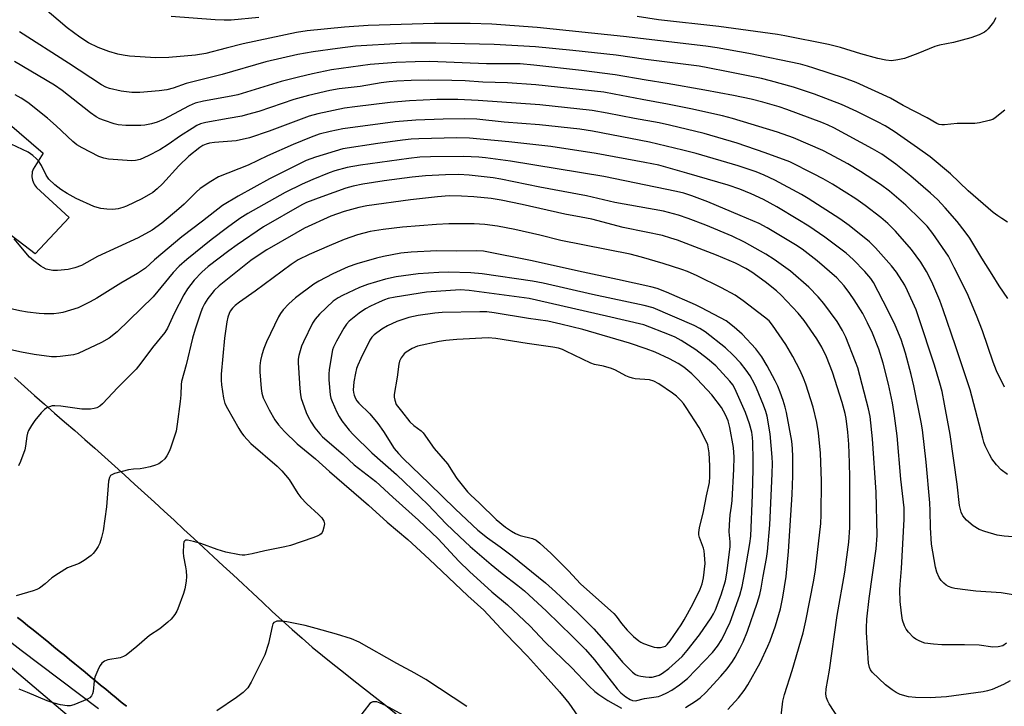
# Model space of a CAD drawing. Units: inches. Extents: x 1237769 to 1243769, y 549453 to 553454.
# Drawn here: x 1240301 to 1240595, y 549904 to 550109 of the extents above; entities that cross this region are included whole.
import ezdxf

# ---------------------------------------------------------------- set-up
doc = ezdxf.new("R2010")
doc.units = ezdxf.units.IN
doc.header["$MEASUREMENT"] = 0
for name, color, linetype in [('NTRL-Farm Land', 3, 'Continuous'), ('TRANS-Parking Lot', 4, 'Continuous'), ('TRANS-Road', 130, 'Continuous'), ('TRANS-Street Sidewalk', 7, 'Continuous'), ('Undefined', 1, 'Continuous')]:
    doc.layers.add(name, color=color, linetype=linetype)

msp = doc.modelspace()

# ---------------------------------------------------------------- linework, layer by layer
at = {"layer": 'NTRL-Farm Land'}
msp.add_lwpolyline([(1240122.62, 550064.97), (1240413.23, 549818.59), (1240441.18, 549766.52), (1240446.92, 549745.08), (1240446.54, 549713.2), (1240445.39, 549710.91), (1240441.18, 549710.91), (1240431.61, 549718.56), (1240408.25, 549750.92), (1240402.13, 549758.58), (1240388.13, 549766.81), (1240287.69, 549825.44)], dxfattribs=at)
at = {"layer": 'TRANS-Parking Lot'}
msp.add_lwpolyline([(1240293.64, 550081.73), (1240308.11, 550069.44), (1240305.17, 550064.68), (1240305.02, 550064.3), (1240304.88, 550063.81), (1240304.8, 550063.31), (1240304.76, 550062.81), (1240304.77, 550062.3), (1240304.83, 550061.81), (1240304.93, 550061.32), (1240305.09, 550060.84), (1240305.29, 550060.37), (1240305.54, 550059.93), (1240305.83, 550059.51), (1240306.16, 550059.13), (1240315.87, 550050.21), (1240305.75, 550039.31), (1240295.05, 550047.44)], dxfattribs=at)
at = {"layer": 'TRANS-Road'}
for points in [[(1240299.56, 550002.41, 0), (1240302.53, 549999.73, 0), (1240305.52, 549997.07, 0), (1240308.52, 549994.43, 0), (1240311.53, 549991.79, 0), (1240314.54, 549989.16, 0), (1240317.55, 549986.53, 0), (1240320.56, 549983.89, 0), (1240323.56, 549981.24, 0), (1240326.55, 549978.58, 0), (1240329.52, 549975.91, 0), (1240332.49, 549973.22, 0), (1240335.45, 549970.53, 0), (1240338.41, 549967.84, 0), (1240341.36, 549965.14, 0), (1240344.3, 549962.43, 0), (1240347.25, 549959.73, 0), (1240350.19, 549957.02, 0), (1240353.13, 549954.3, 0), (1240356.06, 549951.58, 0), (1240358.99, 549948.86, 0), (1240361.93, 549946.14, 0), (1240364.87, 549943.43, 0), (1240367.81, 549940.72, 0), (1240370.74, 549938, 0), (1240373.66, 549935.26, 0), (1240376.59, 549932.53, 0), (1240379.52, 549929.81, 0), (1240382.49, 549927.13, 0), (1240385.48, 549924.48, 0), (1240388.52, 549921.88, 0), (1240391.61, 549919.33, 0), (1240394.72, 549916.83, 0), (1240397.86, 549914.34, 0), (1240401.01, 549911.88, 0), (1240404.16, 549909.41, 0), (1240407.31, 549906.94, 0), (1240410.45, 549904.46, 0), (1240413.57, 549901.96, 0)], [(1240332.99, 549904.17, 0), (1240331.45, 549905.44, 0), (1240329.91, 549906.72, 0), (1240328.36, 549907.99, 0), (1240326.82, 549909.26, 0), (1240325.27, 549910.53, 0), (1240323.73, 549911.8, 0), (1240322.19, 549913.07, 0), (1240320.64, 549914.35, 0), (1240319.1, 549915.62, 0), (1240317.55, 549916.89, 0), (1240316.01, 549918.16, 0), (1240314.46, 549919.42, 0), (1240312.91, 549920.69, 0), (1240311.36, 549921.96, 0), (1240309.81, 549923.22, 0), (1240308.26, 549924.48, 0), (1240306.7, 549925.73, 0), (1240305.14, 549926.98, 0), (1240303.58, 549928.23, 0), (1240302.01, 549929.47, 0), (1240300.44, 549930.71, 0)]]:
    msp.add_polyline3d(points, dxfattribs=at)
at = {"layer": 'TRANS-Street Sidewalk'}
for points in [[(1240324.65, 549903.44), (1240301.56, 549920.86), (1240278.67, 549938.53)], [(1240300.44, 549930.71), (1240302.01, 549929.47), (1240303.58, 549928.23), (1240305.14, 549926.98), (1240306.7, 549925.73), (1240308.26, 549924.48), (1240309.81, 549923.22), (1240311.36, 549921.96), (1240312.91, 549920.69), (1240314.46, 549919.42), (1240316.01, 549918.16), (1240317.55, 549916.89), (1240319.1, 549915.62), (1240320.64, 549914.35), (1240322.19, 549913.07), (1240323.73, 549911.8), (1240325.27, 549910.53), (1240326.82, 549909.26), (1240328.36, 549907.99), (1240329.91, 549906.72), (1240331.45, 549905.44), (1240332.99, 549904.17)]]:
    msp.add_lwpolyline(points, dxfattribs=at)
at = {"layer": 'Undefined'}
for points, elevation in [([(1240595.48, 550082.28), (1240592.62, 550079.93), (1240591.89, 550079.52), (1240590.8, 550079.17), (1240587.97, 550078.52), (1240586.54, 550078.28), (1240581.22, 550078.31), (1240577.49, 550077.91), (1240576.65, 550077.89), (1240575.91, 550078.03), (1240575.19, 550078.33), (1240572.29, 550080), (1240565.12, 550083.7), (1240561.34, 550085.8), (1240551.11, 550090.53), (1240547.57, 550091.84), (1240538.47, 550094.86), (1240536.54, 550095.44), (1240534.4, 550095.97), (1240519.03, 550099.23), (1240509.58, 550100.91), (1240506.11, 550101.42), (1240481.59, 550104.25), (1240455.76, 550106.95), (1240442.2, 550107.99), (1240435.77, 550108.17), (1240425.01, 550108.18), (1240405.24, 550107.53), (1240398.2, 550107.01), (1240387.06, 550105.95), (1240383.87, 550105.51), (1240367.88, 550102.09), (1240362.78, 550100.83), (1240356.73, 550099.22), (1240353.69, 550098.66), (1240345.66, 550098.01), (1240341.84, 550097.87), (1240333.96, 550098.38), (1240332.04, 550098.65), (1240330.44, 550099), (1240327.76, 550099.8), (1240324.55, 550100.95), (1240321.71, 550102.39), (1240319.04, 550104.08), (1240315.31, 550106.86), (1240307.95, 550113.17)], 490), ([(1240372.61, 550109.99), (1240364.31, 550109.18), (1240362.22, 550109.14), (1240359.53, 550109.21), (1240346.37, 550110.22)], 492), ([(1240592.82, 550109.86), (1240592.12, 550108.6), (1240590.52, 550106.52), (1240589.9, 550105.92), (1240589.42, 550105.59), (1240587.84, 550104.78), (1240585.34, 550103.87), (1240580.18, 550102.52), (1240575.94, 550101.66), (1240574.6, 550101.29), (1240569.54, 550099.23), (1240565.5, 550097.74), (1240563.56, 550097.31), (1240561.61, 550097.05), (1240559.96, 550097.18), (1240557.58, 550097.67), (1240552.47, 550099.06), (1240546.42, 550100.95), (1240542.85, 550101.87), (1240529.74, 550104.47), (1240527.57, 550104.84), (1240510, 550107.23), (1240492.02, 550109.26), (1240485.65, 550110.22)], 492), ([(1240596.31, 550048.77), (1240594.57, 550049.86), (1240593.38, 550050.68), (1240592.05, 550051.73), (1240584.58, 550058.2), (1240579.24, 550063.25), (1240573.21, 550068.28), (1240569.41, 550071.06), (1240562.48, 550075.89), (1240559.76, 550077.55), (1240557.42, 550078.8), (1240551.25, 550081.87), (1240546.71, 550083.92), (1240538.64, 550087.03), (1240532.35, 550089.11), (1240525.45, 550091.06), (1240522.84, 550091.7), (1240512.84, 550093.76), (1240506.73, 550094.96), (1240504.18, 550095.38), (1240488.21, 550097.36), (1240479.39, 550098.69), (1240466.43, 550100.1), (1240455.28, 550101.18), (1240442.92, 550101.91), (1240434.16, 550102.05), (1240425.5, 550102.31), (1240418.01, 550102.29), (1240415.1, 550102.2), (1240401.46, 550101.35), (1240396.13, 550100.72), (1240388.77, 550099.71), (1240384.25, 550098.85), (1240374.63, 550096.7), (1240361.63, 550092.92), (1240350.9, 550090.22), (1240346.95, 550088.82), (1240345.09, 550088.32), (1240342.81, 550088.02), (1240337.03, 550087.52), (1240334.65, 550087.56), (1240331.41, 550087.95), (1240327.96, 550088.75), (1240326.87, 550089.17), (1240325.59, 550089.83), (1240315.71, 550096.34), (1240301.06, 550105.7)], 488), ([(1240596.43, 550025.98), (1240593.8, 550029.75), (1240591.77, 550033.13), (1240588.6, 550038.02), (1240585.01, 550044.06), (1240583.66, 550045.93), (1240581.22, 550049.01), (1240577.68, 550053.13), (1240575.35, 550055.57), (1240573.33, 550057.49), (1240567.47, 550062.57), (1240562.92, 550066.15), (1240558.73, 550069.07), (1240555.98, 550070.73), (1240544.37, 550077.03), (1240542.73, 550077.78), (1240540.79, 550078.53), (1240530.34, 550082.5), (1240528.09, 550083.24), (1240523.21, 550084.66), (1240519.71, 550085.55), (1240514.46, 550086.63), (1240505.86, 550088.22), (1240494.61, 550090.26), (1240488.28, 550091.23), (1240479.02, 550092.77), (1240468.96, 550094.08), (1240454.76, 550095.73), (1240450.7, 550096.09), (1240440.59, 550096.15), (1240423.72, 550096.76), (1240419.3, 550096.75), (1240413.58, 550096.49), (1240405.83, 550095.92), (1240394.28, 550094.31), (1240388.59, 550093.16), (1240384.39, 550092.17), (1240379.23, 550090.79), (1240366.27, 550086.89), (1240364.32, 550086.46), (1240356.05, 550084.94), (1240353.53, 550084.36), (1240351.73, 550083.56), (1240344.05, 550079.49), (1240342.17, 550078.7), (1240340.52, 550078.15), (1240338.49, 550077.78), (1240337.31, 550077.68), (1240332.88, 550077.68), (1240330.59, 550077.89), (1240329.31, 550078.19), (1240326.46, 550079.13), (1240325.11, 550079.65), (1240323.98, 550080.24), (1240322.32, 550081.43), (1240313.81, 550088.17), (1240311.48, 550089.76), (1240299.55, 550096.81)], 486), ([(1240595.44, 549999.47), (1240593.03, 550004.44), (1240592.02, 550007.01), (1240588.8, 550016.35), (1240587.04, 550020.92), (1240584.23, 550027.62), (1240580.42, 550035.31), (1240578.63, 550038.64), (1240573.95, 550045.38), (1240572.26, 550047.64), (1240570.43, 550049.53), (1240565.93, 550053.87), (1240561, 550058.09), (1240558.31, 550060.06), (1240552.37, 550063.97), (1240548.56, 550066.21), (1240543.24, 550069.15), (1240541.16, 550070.21), (1240532.4, 550074.04), (1240527.59, 550075.68), (1240514.09, 550079.8), (1240511.1, 550080.59), (1240501.69, 550082.67), (1240494.75, 550084.06), (1240487.09, 550085.41), (1240478.78, 550087.07), (1240475.71, 550087.6), (1240455.31, 550089.83), (1240446.85, 550090.4), (1240439.55, 550090.64), (1240434.27, 550090.98), (1240430.23, 550091.14), (1240423.42, 550091.24), (1240418.13, 550091.1), (1240413.81, 550090.9), (1240411.5, 550090.69), (1240409.16, 550090.38), (1240402.84, 550089.34), (1240396.59, 550088.59), (1240393.79, 550088.1), (1240387.46, 550086.66), (1240383.08, 550085.42), (1240372.55, 550081.88), (1240369.2, 550080.93), (1240367.49, 550080.52), (1240363.42, 550079.73), (1240356.73, 550078.62), (1240355.18, 550078.22), (1240354.09, 550077.7), (1240352.62, 550076.79), (1240349.21, 550074.6), (1240345.45, 550071.96), (1240343.03, 550070.46), (1240339.46, 550068.61), (1240337.1, 550067.56), (1240335.77, 550067.25), (1240334.65, 550067.17), (1240327.66, 550067.66), (1240326.23, 550067.88), (1240324.77, 550068.42), (1240319.76, 550070.99), (1240318.22, 550071.87), (1240316.95, 550072.91), (1240312.05, 550077.63), (1240309.44, 550079.9), (1240303.58, 550084.54), (1240301.55, 550085.86), (1240299.79, 550086.84)], 484), ([(1240596.29, 549973.43), (1240594.4, 549974.86), (1240593.05, 549976.33), (1240591.66, 549978.13), (1240590.95, 549979.4), (1240589.68, 549982.03), (1240589.23, 549983.1), (1240588.89, 549984.24), (1240585.2, 549998.67), (1240580.78, 550011.89), (1240577.12, 550022.59), (1240576.07, 550025.45), (1240573.74, 550030.97), (1240572.11, 550034.09), (1240570.36, 550036.84), (1240567.58, 550040.67), (1240562.81, 550046.12), (1240560.5, 550048.38), (1240558.42, 550050.18), (1240553.77, 550053.82), (1240550.99, 550055.78), (1240543.98, 550060.16), (1240541.2, 550061.79), (1240538.38, 550063.29), (1240531.24, 550066.79), (1240523.89, 550069.5), (1240515.55, 550072.43), (1240505.66, 550075.28), (1240495.26, 550077.78), (1240492.2, 550078.45), (1240484.88, 550079.78), (1240476.71, 550081.39), (1240472.19, 550082.18), (1240456.53, 550083.89), (1240438.15, 550085.11), (1240432.08, 550085.44), (1240425.79, 550085.41), (1240417.62, 550085.09), (1240411.85, 550084.54), (1240401.25, 550083.28), (1240398.13, 550082.84), (1240390.18, 550081.19), (1240387.64, 550080.52), (1240375.69, 550076.01), (1240369.77, 550073.96), (1240365.76, 550073.11), (1240359.28, 550072.56), (1240357.88, 550072.36), (1240356.81, 550072.1), (1240355.87, 550071.7), (1240354.96, 550071.16), (1240351.62, 550068.54), (1240348.7, 550065.62), (1240343.76, 550060.22), (1240342.24, 550058.81), (1240340.86, 550057.71), (1240337.64, 550055.73), (1240333.03, 550053.56), (1240331.94, 550053.17), (1240330.58, 550052.8), (1240329.75, 550052.65), (1240328.9, 550052.59), (1240327.15, 550052.68), (1240325.41, 550052.87), (1240324.3, 550053.14), (1240323.23, 550053.51), (1240318, 550055.89), (1240315.31, 550057.4), (1240313.42, 550058.61), (1240311.62, 550059.93), (1240309.85, 550061.68), (1240309.03, 550062.82), (1240307.62, 550065.69), (1240306.75, 550067.09), (1240306.16, 550067.75), (1240305.05, 550068.74), (1240303.6, 550069.74), (1240298.52, 550072.14)], 482), ([(1240599.07, 549954.67), (1240595.27, 549955), (1240593.24, 549955.28), (1240589.5, 549956.36), (1240587.82, 549956.97), (1240586.04, 549958.06), (1240584.08, 549959.78), (1240582.96, 549961.09), (1240582.47, 549962.14), (1240581.97, 549964.17), (1240581.22, 549970.57), (1240579.19, 549985.38), (1240577.53, 549994.48), (1240576.74, 549998.17), (1240576.09, 550000.73), (1240574.49, 550006.05), (1240569.76, 550020.56), (1240568.98, 550022.65), (1240566.47, 550028.25), (1240565.58, 550030), (1240563.09, 550033.91), (1240561.67, 550035.8), (1240556.89, 550041.14), (1240555.1, 550042.93), (1240549.03, 550047.83), (1240546.24, 550049.83), (1240536.78, 550055.9), (1240534.77, 550057.1), (1240526.77, 550061.32), (1240523.56, 550062.84), (1240521.21, 550063.82), (1240515.83, 550065.67), (1240503.24, 550069.29), (1240499.25, 550070.36), (1240489.36, 550072.73), (1240472.25, 550076.03), (1240468.5, 550076.63), (1240456.46, 550077.85), (1240445.9, 550078.72), (1240437.73, 550079.53), (1240434.14, 550079.7), (1240427.63, 550079.62), (1240419.5, 550079.28), (1240413.3, 550078.73), (1240397.73, 550076.65), (1240393.85, 550075.92), (1240390.59, 550075.05), (1240388.17, 550074.19), (1240382.8, 550072.04), (1240375.16, 550068.64), (1240369.42, 550065.88), (1240360.55, 550062.33), (1240358.21, 550060.98), (1240355.02, 550058.83), (1240353.81, 550057.76), (1240350.22, 550054.21), (1240348.71, 550052.83), (1240343.61, 550048.5), (1240340.74, 550046.4), (1240336.48, 550044.12), (1240324.35, 550038.5), (1240319.54, 550035.89), (1240317.62, 550035.17), (1240315.61, 550034.68), (1240312.43, 550034.32), (1240310.99, 550034.36), (1240309.02, 550034.81), (1240308.08, 550035.24), (1240307.4, 550035.65), (1240305.36, 550037.23), (1240304.07, 550038.36), (1240299.49, 550043.81)], 480), ([(1240599.18, 549937.27), (1240594.39, 549938.03), (1240586.83, 549938.58), (1240584.47, 549938.84), (1240580.61, 549939.38), (1240579.76, 549939.6), (1240578.71, 549940), (1240577.97, 549940.39), (1240577.31, 549940.91), (1240576.52, 549941.74), (1240575.85, 549942.66), (1240575.17, 549944.26), (1240574.75, 549945.76), (1240573.57, 549952.62), (1240573.27, 549957.61), (1240573.21, 549962.54), (1240573.09, 549964.93), (1240572.01, 549977.07), (1240570.93, 549986.72), (1240570.53, 549989.05), (1240568.33, 549999.89), (1240567.53, 550003.26), (1240565.8, 550009.62), (1240564.5, 550013.72), (1240562.75, 550018.03), (1240560.54, 550022.52), (1240556.28, 550030.79), (1240555.47, 550031.99), (1240553.66, 550034.04), (1240550.22, 550037.67), (1240548.12, 550039.54), (1240541.75, 550044.29), (1240536.91, 550047.56), (1240533.7, 550049.62), (1240527.41, 550053.39), (1240523.36, 550055.6), (1240519.68, 550057.31), (1240516.33, 550058.66), (1240512.79, 550059.81), (1240500.52, 550063.48), (1240492.07, 550065.79), (1240487.91, 550066.67), (1240473.43, 550069.27), (1240459.82, 550071.37), (1240447.29, 550072.8), (1240435.49, 550073.92), (1240431.71, 550074.01), (1240420.38, 550073.73), (1240418.08, 550073.6), (1240415.48, 550073.3), (1240408.09, 550072.28), (1240397.65, 550070.7), (1240389.5, 550068.25), (1240386.68, 550067.19), (1240375.74, 550061.77), (1240366.36, 550056.59), (1240361.76, 550053.8), (1240355.78, 550049.13), (1240349.56, 550044.43), (1240341.38, 550037.58), (1240338.69, 550035.1), (1240336.34, 550033.44), (1240331.35, 550030.62), (1240324.19, 550026.12), (1240322.19, 550025), (1240318.6, 550023.23), (1240313.96, 550021.8), (1240312.84, 550021.58), (1240311.36, 550021.46), (1240308.39, 550021.38), (1240306.92, 550021.48), (1240303.41, 550021.92), (1240301.15, 550022.33), (1240298.09, 550023.03)], 478), ([(1240596.02, 549923.04), (1240594.87, 549922.27), (1240593.56, 549921.97), (1240591.9, 549921.88), (1240587.86, 549922.45), (1240583.48, 549922.55), (1240576.71, 549922.58), (1240574.2, 549922.73), (1240571.64, 549923.08), (1240570.81, 549923.31), (1240569.72, 549923.79), (1240568.94, 549924.23), (1240568.26, 549924.74), (1240566.7, 549926.35), (1240566.06, 549927.26), (1240565.51, 549928.23), (1240564.95, 549929.93), (1240564.64, 549931.96), (1240564.25, 549935.45), (1240564.15, 549938.9), (1240564.21, 549940.51), (1240564.6, 549945.34), (1240565.39, 549960.12), (1240565.4, 549963.5), (1240564.48, 549971.98), (1240563.34, 549985.01), (1240562.55, 549990.94), (1240561.9, 549994.83), (1240560.75, 550000.38), (1240559.2, 550006.72), (1240557.87, 550010.84), (1240555.94, 550015.64), (1240554.47, 550018.72), (1240553.03, 550021.47), (1240550.48, 550025.59), (1240549.2, 550027.48), (1240547.48, 550029.78), (1240545.3, 550032.15), (1240539.4, 550037.28), (1240534.97, 550040.71), (1240532.91, 550042.08), (1240524.48, 550047.14), (1240522.09, 550048.37), (1240516.38, 550050.84), (1240506.75, 550054.86), (1240501.99, 550056.71), (1240499.61, 550057.42), (1240497.4, 550057.94), (1240475.71, 550062.4), (1240447.76, 550067), (1240440.36, 550068.01), (1240438.37, 550068.19), (1240433.76, 550068.43), (1240423.89, 550068.33), (1240420.65, 550068.21), (1240417.37, 550067.86), (1240402.92, 550065.84), (1240399.01, 550065.16), (1240395.32, 550064.1), (1240393.64, 550063.51), (1240388.75, 550061.56), (1240385.56, 550060.17), (1240380.41, 550057.62), (1240369.28, 550051.44), (1240366.93, 550049.94), (1240363.18, 550047.26), (1240358.37, 550043.52), (1240351.04, 550037.63), (1240348.81, 550035.68), (1240347.01, 550033.73), (1240340.97, 550026.49), (1240330.24, 550016.02), (1240327.88, 550014.19), (1240325.6, 550012.81), (1240318.6, 550009.58), (1240317.21, 550009.2), (1240313.23, 550008.63), (1240312.08, 550008.55), (1240310.64, 550008.62), (1240305.44, 550009.24), (1240301.62, 550009.97), (1240293.39, 550011.76)], 476), ([(1240597.06, 549911.74), (1240595.1, 549910.7), (1240591.69, 549909.18), (1240590.37, 549908.76), (1240589.06, 549908.48), (1240578.08, 549907), (1240573.24, 549906.67), (1240568.78, 549906.77), (1240566.75, 549907.02), (1240564.26, 549907.71), (1240563.01, 549908.33), (1240561.81, 549909.05), (1240559.84, 549910.59), (1240555.91, 549914.39), (1240555.38, 549915.04), (1240555.03, 549915.73), (1240554.8, 549917.06), (1240554.22, 549926.18), (1240554.2, 549927.63), (1240554.32, 549930.17), (1240554.97, 549936.41), (1240557.1, 549951.19), (1240557.37, 549955.19), (1240557.09, 549968.14), (1240555.92, 549984.08), (1240555.26, 549990.76), (1240554.77, 549993.08), (1240551.54, 550005.3), (1240550.93, 550007.1), (1240547.97, 550014.47), (1240547.02, 550016.45), (1240545.36, 550019.11), (1240541.45, 550024.52), (1240539.76, 550026.49), (1240536.98, 550029.41), (1240531.46, 550034.13), (1240526.6, 550037.67), (1240524.13, 550039.24), (1240517.75, 550042.8), (1240514.06, 550044.58), (1240506.2, 550047.89), (1240500.92, 550049.9), (1240497.95, 550050.87), (1240493.47, 550052.05), (1240478.92, 550054.71), (1240470.45, 550056.67), (1240456.55, 550059.22), (1240444.88, 550061.66), (1240442.63, 550062.01), (1240435.4, 550062.89), (1240432.31, 550063.06), (1240428.4, 550062.98), (1240422.42, 550062.63), (1240418.44, 550062.25), (1240410.01, 550061.13), (1240403.64, 550060.11), (1240400.75, 550059.58), (1240398.57, 550059.01), (1240391.36, 550056.41), (1240386.84, 550054.64), (1240385.44, 550053.97), (1240374, 550047.38), (1240366.12, 550042.04), (1240363.64, 550040.24), (1240357.47, 550035.54), (1240355.52, 550033.83), (1240353.27, 550031.49), (1240351.31, 550028.93), (1240350.17, 550027.12), (1240347.26, 550021.56), (1240345.33, 550017.15), (1240344.5, 550015.85), (1240340.82, 550011.4), (1240337.35, 550006.65), (1240335.91, 550004.91), (1240334.77, 550003.69), (1240330.44, 549999.45), (1240325.9, 549994.53), (1240325.05, 549993.83), (1240324.12, 549993.33), (1240323.35, 549993.11), (1240322.25, 549992.98), (1240320.86, 549992.91), (1240319.73, 549992.96), (1240313.38, 549993.84), (1240311.61, 549993.98), (1240310.78, 549993.89), (1240309.99, 549993.67), (1240309.25, 549993.35), (1240308.56, 549992.87), (1240307.54, 549991.82), (1240305.61, 549989.57), (1240304.61, 549988.08), (1240303.73, 549986.52), (1240303.41, 549985.72), (1240303.22, 549984.91), (1240302.86, 549981.85), (1240302.65, 549980.75), (1240301.36, 549977.28), (1240300.78, 549975.98)], 474), ([(1240546.02, 549900.33), (1240542.98, 549904.91), (1240542.57, 549905.66), (1240542.22, 549906.69), (1240542.05, 549907.76), (1240542.15, 549909.39), (1240543.14, 549914.93), (1240545.38, 549931.28), (1240547.69, 549944.26), (1240548.88, 549953.25), (1240549.15, 549957.63), (1240549.2, 549972.51), (1240549.13, 549976.91), (1240548.93, 549982.48), (1240548.6, 549986.05), (1240548.07, 549990.14), (1240547.8, 549991.69), (1240546.92, 549994.9), (1240543.97, 550003.97), (1240542.21, 550008.53), (1240540.82, 550011.46), (1240539.31, 550013.92), (1240535.57, 550019.42), (1240533.77, 550021.59), (1240528.67, 550027.02), (1240527.27, 550028.3), (1240523.86, 550030.98), (1240519.95, 550033.83), (1240518.12, 550034.92), (1240514.99, 550036.53), (1240509.32, 550038.98), (1240497.68, 550043.41), (1240495.73, 550044.06), (1240493.16, 550044.78), (1240488.35, 550045.85), (1240481.5, 550047.19), (1240472.1, 550049.68), (1240468.92, 550050.33), (1240464.04, 550051.2), (1240451.3, 550054.07), (1240444.95, 550055.37), (1240442.01, 550055.85), (1240436.87, 550056.38), (1240433.11, 550056.61), (1240429.45, 550056.63), (1240425.97, 550056.42), (1240417.9, 550055.52), (1240404.83, 550053.67), (1240402.45, 550053.22), (1240398.1, 550052.01), (1240394.13, 550050.56), (1240386.22, 550046.98), (1240383.59, 550045.56), (1240374.95, 550040.5), (1240372.08, 550038.65), (1240370.21, 550037.33), (1240360.74, 550029.75), (1240359.24, 550028.36), (1240358.51, 550027.53), (1240357.33, 550026), (1240356.35, 550024.38), (1240355.78, 550023.22), (1240355.28, 550021.96), (1240353.57, 550016.87), (1240352.77, 550014.12), (1240350.89, 550006.2), (1240349.48, 550001.22), (1240349.35, 550000.27), (1240349.22, 549997.2), (1240349.03, 549995.2), (1240348.18, 549988.45), (1240347.84, 549986.39), (1240346.23, 549981.32), (1240345.78, 549980.25), (1240345.08, 549979.03), (1240344.44, 549978.12), (1240343.64, 549977.32), (1240342.72, 549976.64), (1240341.72, 549976.16), (1240340.1, 549975.69), (1240338.17, 549975.27), (1240337.09, 549975.13), (1240335.1, 549975.05), (1240333.67, 549974.79), (1240329.4, 549973.7), (1240328.64, 549973.37), (1240328.27, 549973.08), (1240327.91, 549972.49), (1240327.68, 549971.4), (1240327.01, 549963.81), (1240326.09, 549956.6), (1240325.6, 549954.6), (1240325.08, 549952.93), (1240324.57, 549951.89), (1240323.78, 549950.68), (1240323.06, 549949.8), (1240322.46, 549949.21), (1240320.4, 549947.7), (1240318.91, 549946.88), (1240315.43, 549945.5), (1240312.67, 549943.88), (1240310.74, 549942.59), (1240308.7, 549940.72), (1240307.04, 549939.5), (1240306.25, 549939.1), (1240305.14, 549938.69), (1240300.07, 549937.15)], 472), ([(1240528.27, 549897.86), (1240529.17, 549905.71), (1240529.67, 549907.7), (1240531.96, 549914.83), (1240535.2, 549926.11), (1240536.08, 549929.72), (1240538.45, 549941.82), (1240538.97, 549944.93), (1240540.48, 549958.78), (1240540.64, 549961.36), (1240540.71, 549971.55), (1240540.44, 549979.84), (1240539.83, 549985.83), (1240539.36, 549988.91), (1240538.27, 549993.51), (1240536.06, 550000.43), (1240535.39, 550002.24), (1240534.38, 550004.47), (1240532.19, 550008.65), (1240530.02, 550012.23), (1240526.13, 550017.99), (1240525.06, 550019.28), (1240523.74, 550020.44), (1240517.35, 550025.31), (1240514.94, 550026.99), (1240510.88, 550029.2), (1240503.55, 550032.77), (1240500.64, 550034.06), (1240499, 550034.65), (1240493.39, 550036.41), (1240486.96, 550038.34), (1240483.5, 550039.25), (1240462.85, 550043.32), (1240456.51, 550044.91), (1240449.04, 550046.57), (1240443.87, 550047.6), (1240440.12, 550048.07), (1240436.94, 550048.3), (1240429.38, 550048.3), (1240425.66, 550048.15), (1240415.49, 550047.36), (1240409.71, 550046.66), (1240405.83, 550045.98), (1240402.02, 550045.02), (1240398.08, 550043.63), (1240393.56, 550041.74), (1240387.61, 550039.12), (1240384.37, 550037.51), (1240382.27, 550036.13), (1240371.44, 550028.18), (1240366.78, 550024.86), (1240365.53, 550023.86), (1240364.75, 550023.08), (1240364.06, 550022.19), (1240363.67, 550021.48), (1240363.32, 550020.46), (1240363.04, 550019.04), (1240362.32, 550014.13), (1240361.36, 550003.35), (1240361.33, 550001.65), (1240361.47, 550000.23), (1240362.04, 549996.24), (1240362.44, 549994.68), (1240363.23, 549993.09), (1240366.59, 549987.15), (1240367.38, 549985.9), (1240368.08, 549985.01), (1240370.22, 549982.71), (1240378.03, 549975.91), (1240379.44, 549974.56), (1240381.69, 549971.92), (1240384.26, 549967.7), (1240385.1, 549966.53), (1240386.96, 549964.68), (1240390.42, 549961.52), (1240391.41, 549960.45), (1240391.98, 549959.47), (1240392.16, 549958.69), (1240392.04, 549957.64), (1240391.73, 549956.61), (1240391.5, 549956.14), (1240391.18, 549955.73), (1240390.76, 549955.4), (1240390.04, 549954.99), (1240388.67, 549954.45), (1240382, 549952.2), (1240380.32, 549951.78), (1240374.37, 549950.6), (1240370.6, 549949.67), (1240368.43, 549949.37), (1240367.62, 549949.35), (1240366.76, 549949.44), (1240362.73, 549950.24), (1240360.1, 549951.06), (1240355.22, 549952.81), (1240353.1, 549953.44), (1240351.26, 549953.85), (1240350.79, 549953.82), (1240350.42, 549953.65), (1240350.19, 549953.28), (1240350.03, 549952.51), (1240349.94, 549950.14), (1240350.04, 549948.97), (1240350.69, 549945.85), (1240350.85, 549944.69), (1240350.95, 549942.93), (1240350.82, 549941.51), (1240350.46, 549939.25), (1240350.11, 549937.87), (1240348.37, 549933.33), (1240348.03, 549932.58), (1240347.44, 549931.61), (1240346.42, 549930.25), (1240345.43, 549929.26), (1240342.95, 549927.36), (1240339.91, 549925.31), (1240336.15, 549922.01), (1240332.89, 549919.42), (1240332.14, 549919.01), (1240331.09, 549918.66), (1240327.47, 549918.04), (1240326.49, 549917.64), (1240325.64, 549917.06), (1240325.14, 549916.39), (1240324.73, 549915.62), (1240323.58, 549912.92), (1240323.36, 549911.79), (1240323.09, 549908.61), (1240322.89, 549907.89), (1240322.57, 549907.28), (1240322.06, 549906.73), (1240321.37, 549906.28), (1240317.29, 549904.61), (1240316.19, 549904.34), (1240315.34, 549904.34), (1240313.35, 549904.62), (1240311.42, 549905.08), (1240309.36, 549905.84), (1240303.46, 549908.27), (1240301, 549909.32)], 470), ([(1240512.75, 549903.25), (1240515.95, 549906.68), (1240517.62, 549908.89), (1240518.67, 549910.63), (1240522.35, 549917.2), (1240524.7, 549922.11), (1240525.35, 549923.76), (1240526.93, 549928.24), (1240528.44, 549933.25), (1240529.16, 549936.76), (1240530.15, 549942.94), (1240530.84, 549950.38), (1240531.93, 549967.43), (1240532.13, 549972.98), (1240532.14, 549978.7), (1240532.05, 549981.22), (1240531.82, 549983.42), (1240530.26, 549991.95), (1240529.86, 549993.56), (1240529.26, 549995.5), (1240528.39, 549998), (1240527.64, 549999.84), (1240526.92, 550001.41), (1240524.53, 550005.89), (1240522.86, 550008.55), (1240521.08, 550010.93), (1240517.03, 550015.35), (1240514.65, 550017.47), (1240512.27, 550019.3), (1240504.86, 550023.2), (1240503.06, 550024.07), (1240494.43, 550027.89), (1240491.65, 550028.95), (1240489.73, 550029.53), (1240479.73, 550031.72), (1240468.07, 550034.12), (1240454.31, 550037.27), (1240439.68, 550040.14), (1240437.67, 550040.22), (1240431.62, 550040.16), (1240425.78, 550040.22), (1240418.07, 550039.87), (1240415.04, 550039.52), (1240409.83, 550038.55), (1240407.7, 550038.03), (1240401.91, 550036.37), (1240399.26, 550035.46), (1240394.74, 550033.41), (1240390.54, 550031.16), (1240389.01, 550030.25), (1240383.58, 550026.22), (1240381.58, 550024.38), (1240379.85, 550022.57), (1240379.07, 550021.53), (1240378.49, 550020.55), (1240374.86, 550013.06), (1240374.06, 550011.08), (1240373.48, 550009.17), (1240373.08, 550007.5), (1240372.9, 550005.92), (1240372.92, 550004.06), (1240373.26, 549999.14), (1240373.47, 549997.75), (1240373.9, 549996.37), (1240375.7, 549992.78), (1240377.37, 549989.75), (1240378.49, 549988.21), (1240380.24, 549986.23), (1240384.03, 549982.58), (1240389.49, 549978.06), (1240393.65, 549974.36), (1240405.39, 549964.29), (1240410.97, 549959.21), (1240417.08, 549953.97), (1240423.51, 549948.12), (1240435.08, 549937.2), (1240439.77, 549932.88), (1240446.15, 549926.05), (1240452.85, 549919.18), (1240456.45, 549915.21), (1240462.45, 549908.45), (1240464.31, 549906.24), (1240465.2, 549905.1), (1240467.91, 549901.2)], 468), ([(1240500.1, 549903.83), (1240503.06, 549905.67), (1240504.47, 549906.68), (1240506.11, 549908.27), (1240510.68, 549913.16), (1240512.58, 549915.39), (1240514.11, 549917.59), (1240514.88, 549918.85), (1240516.33, 549921.42), (1240517.33, 549923.44), (1240518.58, 549926.61), (1240521.47, 549935), (1240522.26, 549937.53), (1240522.69, 549939.51), (1240523.27, 549943.02), (1240524.32, 549948.34), (1240524.61, 549950.4), (1240525.26, 549958.35), (1240526.02, 549973.63), (1240526.07, 549976.82), (1240525.98, 549978.58), (1240525.34, 549985.56), (1240524.47, 549990.81), (1240524.08, 549992.22), (1240523.38, 549994.17), (1240521.32, 549999.23), (1240520.72, 550000.54), (1240519.42, 550002.91), (1240518.24, 550004.6), (1240516.48, 550006.78), (1240514.36, 550009.09), (1240512.05, 550011.31), (1240505.99, 550016.09), (1240504.41, 550017.05), (1240502.63, 550017.93), (1240490.41, 550023.19), (1240487.72, 550023.95), (1240472.32, 550027.16), (1240457.59, 550030.55), (1240454.41, 550031.2), (1240439.36, 550033.38), (1240435.9, 550033.65), (1240429.23, 550033.9), (1240426.41, 550033.8), (1240420.15, 550033.39), (1240413.64, 550032.48), (1240410.39, 550031.78), (1240405.09, 550030.22), (1240402.66, 550029.27), (1240397.55, 550026.91), (1240396.24, 550026.23), (1240394.81, 550025.17), (1240390.67, 550021.31), (1240389.42, 550019.79), (1240388.64, 550018.61), (1240385.91, 550013.07), (1240385.37, 550011.72), (1240384.94, 550010.37), (1240384.56, 550008.99), (1240384.38, 550007.91), (1240384.34, 550006.81), (1240384.41, 550005.33), (1240384.81, 549999.13), (1240385.02, 549997.19), (1240385.26, 549996.15), (1240385.62, 549995.02), (1240386.75, 549991.94), (1240387.34, 549990.61), (1240388.19, 549989.09), (1240389.35, 549987.38), (1240390.77, 549985.55), (1240391.65, 549984.64), (1240397.76, 549979.37), (1240401.09, 549976.31), (1240407.5, 549971.31), (1240412.59, 549966.62), (1240420.3, 549959.8), (1240426.13, 549954.21), (1240432.39, 549947.5), (1240435.57, 549944.4), (1240442.17, 549938.33), (1240446.88, 549934.52), (1240453.58, 549928.22), (1240458.18, 549923.37), (1240465.97, 549915.78), (1240471.27, 549910.17), (1240473.02, 549908.57), (1240474.19, 549907.7), (1240476.86, 549905.93), (1240480.97, 549903.6)], 466), ([(1240434.71, 549904.1), (1240422.49, 549912.2), (1240419.19, 549914.1), (1240413.82, 549916.97), (1240402.55, 549923.33), (1240400.32, 549924.31), (1240395.82, 549925.77), (1240389.69, 549927.45), (1240386.44, 549928.26), (1240380.99, 549929.39), (1240379.54, 549929.61), (1240377.97, 549929.56), (1240377.51, 549929.44), (1240377.11, 549929.18), (1240376.81, 549928.78), (1240376.52, 549927.99), (1240375.47, 549922.97), (1240374.37, 549919.5), (1240370.28, 549911.4), (1240369.27, 549909.71), (1240367.88, 549908.34), (1240365.88, 549906.78), (1240360.04, 549902.79)], 468), ([(1240416.83, 549900.97), (1240410.41, 549904.4), (1240408.86, 549905.13), (1240407.81, 549905.49), (1240407.09, 549905.55), (1240406.64, 549905.49), (1240406.2, 549905.3), (1240405.79, 549904.96), (1240402.34, 549900.62)], 466)]:
    msp.add_lwpolyline(points, dxfattribs=dict(at, elevation=elevation))
for points, elevation in [([(1240432.72, 550028.58), (1240422.73, 550027.85), (1240413.28, 550026.39), (1240411.25, 550025.99), (1240410.14, 550025.62), (1240408.56, 550024.94), (1240405.95, 550023.74), (1240404.43, 550022.93), (1240402.54, 550021.58), (1240399.61, 550019.2), (1240398.82, 550018.32), (1240398, 550017.11), (1240395.81, 550013.27), (1240394.89, 550011.42), (1240394.62, 550010.63), (1240394.36, 550009.53), (1240393.6, 550004.67), (1240393.48, 550003.54), (1240393.46, 550001.73), (1240393.9, 549997.25), (1240394.13, 549996.25), (1240394.5, 549995.2), (1240395.92, 549992.03), (1240396.61, 549990.74), (1240397.41, 549989.49), (1240399.6, 549986.68), (1240400.75, 549985.4), (1240406.33, 549979.87), (1240413.69, 549973.38), (1240420.79, 549966.65), (1240423.05, 549964.42), (1240428.57, 549958.72), (1240432.54, 549954.86), (1240435.69, 549951.94), (1240441.98, 549946.52), (1240445.31, 549943.85), (1240450.02, 549940.26), (1240451.95, 549938.66), (1240458.51, 549932.58), (1240466.32, 549925.02), (1240470.16, 549921.11), (1240472.85, 549918.08), (1240476.46, 549913.52), (1240479.62, 549909.34), (1240480.71, 549908.2), (1240482.29, 549907.01), (1240483.5, 549906.23), (1240484.23, 549905.9), (1240485.13, 549905.76), (1240487.85, 549906.48), (1240491.98, 549907.14), (1240493.03, 549907.5), (1240494.55, 549908.2), (1240496, 549909.03), (1240498.33, 549910.57), (1240500.7, 549912.47), (1240508.11, 549920.23), (1240509.67, 549922.14), (1240510.94, 549924.16), (1240513.48, 549929.32), (1240516.31, 549937.37), (1240517.01, 549939.95), (1240517.82, 549944.17), (1240519.26, 549952.79), (1240519.56, 549954.95), (1240520.08, 549967.34), (1240520.29, 549975.02), (1240520.32, 549977.68), (1240520.17, 549983.06), (1240520.09, 549984.49), (1240519.88, 549986.08), (1240519.17, 549988.59), (1240517.99, 549991.92), (1240514.87, 549999.15), (1240514.25, 550000.16), (1240513.35, 550001.31), (1240509.1, 550005.89), (1240506.69, 550008.02), (1240503.14, 550010.68), (1240498.74, 550013.48), (1240496.95, 550014.47), (1240495.31, 550015.17), (1240487.64, 550018.09), (1240476.52, 550020.77), (1240453.36, 550025.99), (1240435.44, 550028.38)], 464), ([(1240438.67, 550022.04), (1240427.38, 550021.77), (1240425.17, 550021.59), (1240420.19, 550020.91), (1240417.39, 550020.29), (1240413.81, 550019.11), (1240411.01, 550017.86), (1240409.34, 550016.86), (1240407.09, 550015.18), (1240406.35, 550014.43), (1240405.72, 550013.59), (1240403.02, 550008.12), (1240402.15, 550006.12), (1240401.79, 550005.08), (1240401.47, 550003.69), (1240401, 550001.15), (1240400.84, 549999.85), (1240400.81, 549998.74), (1240400.88, 549997.91), (1240401.07, 549997.15), (1240401.46, 549996.16), (1240401.87, 549995.46), (1240402.42, 549994.77), (1240405.72, 549991.51), (1240408.16, 549988.62), (1240409.79, 549986.26), (1240413.02, 549981.22), (1240414.28, 549979.68), (1240415.74, 549978.17), (1240423.5, 549970.78), (1240431.32, 549963.11), (1240438.05, 549956.82), (1240440.89, 549954.54), (1240444.72, 549951.8), (1240448.3, 549949.08), (1240458.23, 549941.07), (1240461.27, 549938.38), (1240467.98, 549931.96), (1240472.71, 549927.28), (1240477.87, 549921.45), (1240481.29, 549917.34), (1240484.27, 549914.4), (1240485.19, 549913.68), (1240485.87, 549913.35), (1240486.69, 549913.13), (1240488.11, 549912.93), (1240489.27, 549912.86), (1240490.15, 549912.91), (1240491.21, 549913.14), (1240492.22, 549913.52), (1240493.21, 549914.1), (1240495.08, 549915.46), (1240499.09, 549919.04), (1240500.63, 549920.85), (1240504.28, 549925.56), (1240507.73, 549930.63), (1240508.46, 549931.82), (1240509.06, 549932.99), (1240510.76, 549937.5), (1240512.02, 549941.7), (1240512.44, 549943.92), (1240513.44, 549951.8), (1240513.45, 549953.33), (1240513.17, 549956.29), (1240513.21, 549958.38), (1240513.39, 549961.35), (1240513.82, 549963.94), (1240514, 549965.63), (1240514.55, 549975.03), (1240514.65, 549978.55), (1240514.43, 549981.48), (1240513.32, 549987.49), (1240512.82, 549989.44), (1240512.06, 549991.25), (1240510.81, 549993.42), (1240507.95, 549997.18), (1240503.59, 550001.86), (1240501.95, 550003.5), (1240499.55, 550005.48), (1240497.88, 550006.6), (1240495.31, 550008), (1240491.06, 550009.93), (1240488.31, 550010.97), (1240483.36, 550012.65), (1240469.38, 550016.76), (1240462.79, 550018.37), (1240458.9, 550019.21), (1240453.13, 550019.98), (1240442.94, 550021.74), (1240440.68, 550021.99)], 462), ([(1240441.16, 550014.29), (1240431.75, 550013.71), (1240428.51, 550013.42), (1240426.47, 550013.14), (1240420, 550011.72), (1240418.41, 550011.02), (1240416.65, 550010), (1240416.01, 550009.44), (1240415.15, 550008.29), (1240414.63, 550007.27), (1240414.38, 550006.39), (1240413.91, 550002.52), (1240413.01, 549997.35), (1240413.04, 549996.5), (1240413.18, 549995.67), (1240413.62, 549994.36), (1240413.97, 549993.83), (1240415.23, 549992.35), (1240417.7, 549989.2), (1240418.92, 549988.07), (1240421.04, 549986.51), (1240421.65, 549985.89), (1240425, 549981.18), (1240428.99, 549976.62), (1240430.67, 549973.88), (1240431.75, 549972.27), (1240434.91, 549968.25), (1240435.83, 549967.32), (1240438.57, 549964.86), (1240443.49, 549959.94), (1240446.31, 549957.69), (1240448.04, 549956.51), (1240449.32, 549955.75), (1240450.67, 549955.21), (1240454.4, 549954.31), (1240455.41, 549953.79), (1240456.55, 549952.93), (1240459.98, 549949.81), (1240465.12, 549944.6), (1240468.72, 549940.79), (1240478.63, 549931.93), (1240479.41, 549931.05), (1240480.99, 549928.92), (1240482.66, 549926.89), (1240484.57, 549925.03), (1240486.09, 549923.76), (1240486.78, 549923.31), (1240487.58, 549922.93), (1240489.55, 549922.2), (1240490.69, 549921.87), (1240491.53, 549921.77), (1240492.64, 549921.78), (1240493.44, 549921.9), (1240494.08, 549922.15), (1240494.63, 549922.6), (1240495.49, 549923.7), (1240498.82, 549928.55), (1240499.73, 549930.05), (1240502.25, 549934.67), (1240504.42, 549939.14), (1240505.03, 549940.71), (1240505.49, 549942.53), (1240505.93, 549946.8), (1240505.78, 549949.43), (1240505.62, 549950.59), (1240505.42, 549951.42), (1240504.22, 549954.55), (1240504.07, 549955.36), (1240504.06, 549956.13), (1240504.28, 549957.48), (1240505.51, 549962.4), (1240506.36, 549967.07), (1240507.22, 549971.04), (1240507.35, 549972.78), (1240507.38, 549976.02), (1240507.15, 549979.93), (1240506.8, 549982.31), (1240505.7, 549984.59), (1240504.14, 549987.5), (1240500.33, 549993.47), (1240499.49, 549994.68), (1240498.71, 549995.57), (1240497.4, 549996.8), (1240496.24, 549997.72), (1240492.11, 550000.55), (1240490.65, 550001.33), (1240489.3, 550001.7), (1240485.01, 550002.05), (1240484.2, 550002.19), (1240483.24, 550002.47), (1240482.22, 550002.92), (1240479.12, 550004.56), (1240477.98, 550005.06), (1240475.53, 550005.82), (1240472.88, 550006.29), (1240471.77, 550006.64), (1240464.36, 550010.28), (1240463.32, 550010.72), (1240462.1, 550011.12), (1240460.43, 550011.45), (1240452.8, 550012.51), (1240443.43, 550014.07)], 460)]:
    msp.add_lwpolyline(points, close=True, dxfattribs=dict(at, elevation=elevation))

doc.saveas('drawing.dxf')
